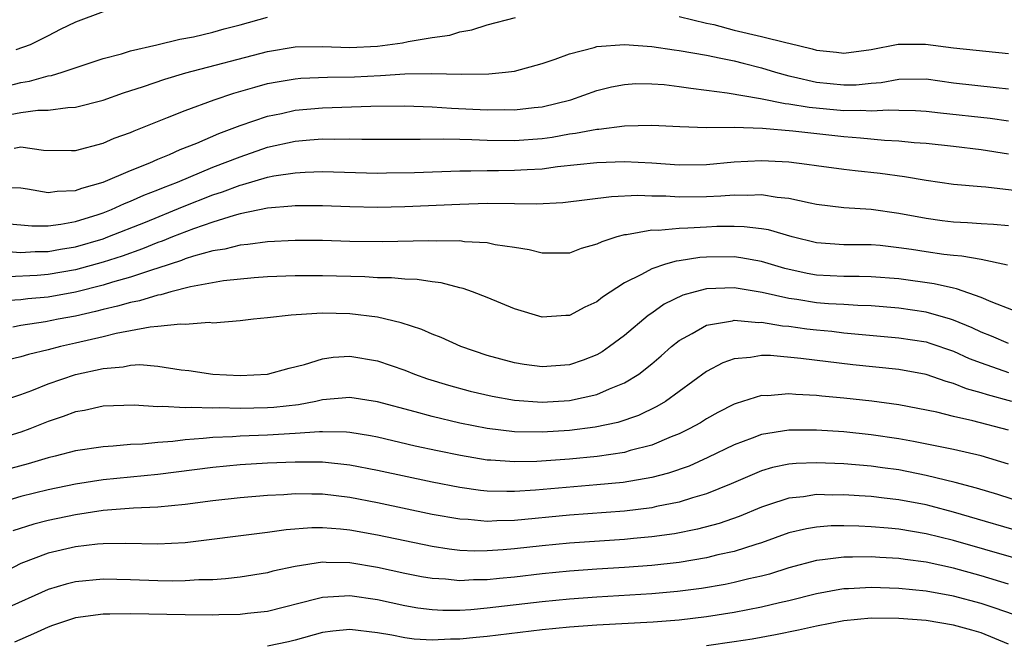
# Model space of a CAD drawing. Units: inches. Extents: x 2604000 to 2607000, y 1491000 to 1494000.
# Drawn here: x 2604121 to 2604193, y 1491089 to 1491135 of the extents above; entities that cross this region are included whole.
import ezdxf

# ---------------------------------------------------------------- set-up
doc = ezdxf.new("R2010")
doc.units = ezdxf.units.IN
doc.header["$MEASUREMENT"] = 0
doc.layers.add('LD26041491_2ft', color=242, linetype='Continuous')

msp = doc.modelspace()

# ---------------------------------------------------------------- linework, layer by layer
at = {"layer": 'LD26041491_2ft'}
for points, elevation in [([(2604118.421, 1491129.58), (2604121, 1491130.27), (2604121.642, 1491130.358), (2604123, 1491130.733), (2604123.237, 1491130.763), (2604124.011, 1491131), (2604127, 1491131.997), (2604128.357, 1491132.356), (2604129, 1491132.557), (2604130.924, 1491133), (2604132.59, 1491133.41), (2604133.595, 1491133.596), (2604135, 1491133.93), (2604135.832, 1491134.168), (2604137, 1491134.46), (2604139, 1491135.019)], 9494), ([(2604119.844, 1491127.844), (2604121, 1491128.062), (2604122.242, 1491128.242), (2604123, 1491128.237), (2604124.438, 1491128.438), (2604125, 1491128.449), (2604127, 1491128.966), (2604128.504, 1491129.496), (2604129.962, 1491129.962), (2604131.496, 1491130.504), (2604133.041, 1491130.959), (2604139, 1491132.513), (2604141, 1491132.853), (2604143, 1491132.884), (2604145, 1491132.82), (2604147, 1491132.909), (2604147.736, 1491133), (2604148.841, 1491133.159), (2604149.249, 1491133.249), (2604151, 1491133.537), (2604152.285, 1491133.715), (2604153, 1491133.953), (2604153.89, 1491134.11), (2604155, 1491134.475), (2604157.065, 1491135)], 9492), ([(2604127, 1491135.407), (2604125, 1491134.652), (2604123.884, 1491134.116), (2604123, 1491133.651), (2604121.69, 1491133), (2604120.638, 1491132.638)], 9496), ([(2604169, 1491135.069), (2604171, 1491134.581), (2604171.521, 1491134.479), (2604173, 1491134.084), (2604175, 1491133.618), (2604176.86, 1491133.14), (2604177, 1491133.121), (2604178.701, 1491132.701), (2604179, 1491132.608), (2604180.474, 1491132.474), (2604181, 1491132.402), (2604183, 1491132.671), (2604184.953, 1491133.047), (2604186.95, 1491133.05), (2604189, 1491132.784), (2604193, 1491132.377)], 9492), ([(2604120.531, 1491125.469), (2604121, 1491125.575), (2604122.666, 1491125.334), (2604124.712, 1491125.288), (2604125, 1491125.294), (2604127, 1491125.834), (2604127.812, 1491126.188), (2604129, 1491126.617), (2604129.262, 1491126.738), (2604131.695, 1491127.695), (2604133, 1491128.228), (2604135.099, 1491129), (2604136.526, 1491129.474), (2604138.071, 1491129.929), (2604139, 1491130.175), (2604139.687, 1491130.313), (2604141, 1491130.532), (2604141.431, 1491130.569), (2604143.352, 1491130.648), (2604145.328, 1491130.672), (2604147.234, 1491130.766), (2604149, 1491130.889), (2604150.918, 1491130.918), (2604153.144, 1491130.856), (2604155.121, 1491130.879), (2604156.343, 1491131), (2604157, 1491131.085), (2604159, 1491131.64), (2604159.95, 1491131.95), (2604161, 1491132.354), (2604162.812, 1491132.812), (2604163, 1491132.877), (2604165, 1491133.028), (2604167, 1491132.882), (2604168.639, 1491132.639), (2604169, 1491132.599), (2604171, 1491132.261), (2604172.033, 1491132.033), (2604173, 1491131.845), (2604173.657, 1491131.657), (2604175, 1491131.321), (2604176.021, 1491131), (2604177, 1491130.739), (2604177.319, 1491130.681), (2604179, 1491130.29), (2604181, 1491130.089), (2604181.901, 1491130.099), (2604183, 1491130.215), (2604183.73, 1491130.27), (2604185, 1491130.509), (2604187, 1491130.519), (2604189, 1491130.241), (2604192.112, 1491129.888), (2604193, 1491129.808)], 9490), ([(2604119.385, 1491122.615), (2604121, 1491122.579), (2604121.484, 1491122.516), (2604123, 1491122.226), (2604123.668, 1491122.332), (2604125, 1491122.374), (2604125.448, 1491122.552), (2604127, 1491122.982), (2604129, 1491123.848), (2604130.402, 1491124.402), (2604131, 1491124.666), (2604131.847, 1491125), (2604132.63, 1491125.37), (2604133.834, 1491125.834), (2604135.454, 1491126.546), (2604137, 1491127.111), (2604139, 1491127.801), (2604140.003, 1491128.003), (2604141, 1491128.236), (2604143, 1491128.416), (2604146.523, 1491128.523), (2604149, 1491128.546), (2604151, 1491128.486), (2604152.393, 1491128.393), (2604155, 1491128.273), (2604156.281, 1491128.281), (2604157, 1491128.266), (2604158.438, 1491128.438), (2604159, 1491128.487), (2604161.089, 1491129), (2604163, 1491129.683), (2604164.06, 1491129.94), (2604165, 1491130.121), (2604165.826, 1491130.174), (2604167, 1491130.169), (2604167.892, 1491130.108), (2604169, 1491129.978), (2604169.835, 1491129.834), (2604171, 1491129.704), (2604172.497, 1491129.503), (2604174.913, 1491129.087), (2604176.732, 1491128.732), (2604177, 1491128.709), (2604178.46, 1491128.46), (2604181, 1491128.224), (2604182.236, 1491128.236), (2604183, 1491128.18), (2604184.268, 1491128.268), (2604185, 1491128.235), (2604186.219, 1491128.218), (2604187, 1491128.171), (2604188.042, 1491128.042), (2604191.655, 1491127.655), (2604193, 1491127.456)], 9488), ([(2604119, 1491120.043), (2604121, 1491119.891), (2604121.809, 1491119.809), (2604123, 1491119.809), (2604123.921, 1491119.921), (2604125, 1491120.124), (2604126.645, 1491120.645), (2604127, 1491120.764), (2604127.61, 1491121), (2604128.564, 1491121.437), (2604129, 1491121.595), (2604129.966, 1491122.033), (2604131, 1491122.424), (2604131.401, 1491122.599), (2604132.428, 1491123), (2604135, 1491124.086), (2604137, 1491124.848), (2604139, 1491125.531), (2604141, 1491125.975), (2604142.082, 1491126.082), (2604143, 1491126.146), (2604143.869, 1491126.131), (2604145, 1491126.148), (2604145.871, 1491126.129), (2604149, 1491126.138), (2604150.125, 1491126.125), (2604151.843, 1491126.157), (2604153, 1491126.118), (2604153.89, 1491126.11), (2604155, 1491126.059), (2604157, 1491126.033), (2604159, 1491126.176), (2604159.729, 1491126.271), (2604161, 1491126.505), (2604161.447, 1491126.553), (2604163, 1491126.848), (2604163.147, 1491126.853), (2604165, 1491127.093), (2604167, 1491127.158), (2604169.039, 1491127.039), (2604171, 1491126.978), (2604173, 1491127.007), (2604175.062, 1491126.938), (2604177.275, 1491126.725), (2604181, 1491126.323), (2604182.222, 1491126.221), (2604183.951, 1491126.049), (2604185, 1491125.998), (2604186.117, 1491125.883), (2604187, 1491125.826), (2604189, 1491125.609), (2604191, 1491125.371), (2604193, 1491125.045)], 9486), ([(2604120.075, 1491117.925), (2604121, 1491117.874), (2604122.066, 1491117.934), (2604123, 1491117.934), (2604123.901, 1491118.099), (2604125, 1491118.276), (2604127, 1491118.869), (2604127.363, 1491119), (2604130.085, 1491120.085), (2604132.797, 1491121.203), (2604135, 1491122.068), (2604135.715, 1491122.284), (2604137, 1491122.779), (2604137.186, 1491122.814), (2604139, 1491123.349), (2604139.441, 1491123.441), (2604141, 1491123.68), (2604141.731, 1491123.731), (2604143, 1491123.763), (2604147, 1491123.657), (2604147.663, 1491123.663), (2604149.706, 1491123.706), (2604153, 1491123.822), (2604153.813, 1491123.813), (2604155, 1491123.844), (2604155.839, 1491123.839), (2604157, 1491123.858), (2604157.919, 1491123.919), (2604159, 1491123.965), (2604160.122, 1491124.122), (2604163, 1491124.42), (2604165, 1491124.486), (2604167, 1491124.408), (2604169, 1491124.266), (2604171, 1491124.277), (2604173, 1491124.47), (2604175, 1491124.581), (2604176.502, 1491124.502), (2604177, 1491124.462), (2604178.312, 1491124.312), (2604179, 1491124.204), (2604181, 1491123.94), (2604181.835, 1491123.835), (2604183.644, 1491123.644), (2604185.415, 1491123.415), (2604187, 1491123.14), (2604189, 1491122.854), (2604191, 1491122.664), (2604191.354, 1491122.646), (2604193.605, 1491122.395)], 9484), ([(2604193, 1491119.803), (2604191.906, 1491119.906), (2604191, 1491119.948), (2604190.02, 1491120.021), (2604189, 1491120.073), (2604188.176, 1491120.176), (2604187, 1491120.332), (2604185, 1491120.715), (2604183, 1491120.991), (2604181, 1491121.119), (2604179, 1491121.373), (2604178.55, 1491121.45), (2604177, 1491121.794), (2604176.131, 1491121.869), (2604175, 1491122.058), (2604173.989, 1491122.011), (2604173, 1491122.041), (2604172.038, 1491121.962), (2604171, 1491121.922), (2604169, 1491121.905), (2604168.033, 1491121.967), (2604167, 1491121.974), (2604165.99, 1491122.01), (2604164.075, 1491121.925), (2604160.52, 1491121.48), (2604158.605, 1491121.395), (2604157, 1491121.422), (2604155, 1491121.426), (2604153, 1491121.374), (2604149, 1491121.194), (2604147, 1491121.151), (2604145, 1491121.19), (2604143, 1491121.268), (2604141, 1491121.266), (2604140.771, 1491121.229), (2604139, 1491121.084), (2604137, 1491120.673), (2604136.567, 1491120.567), (2604135, 1491120.077), (2604133.599, 1491119.599), (2604132.064, 1491119), (2604131.31, 1491118.69), (2604131, 1491118.589), (2604129.869, 1491118.131), (2604128.397, 1491117.604), (2604127, 1491117.147), (2604125, 1491116.602), (2604123, 1491116.26), (2604122.194, 1491116.194), (2604120.077, 1491116.077)], 9482), ([(2604192.937, 1491116.937), (2604191, 1491117.353), (2604189.597, 1491117.597), (2604189, 1491117.638), (2604188.278, 1491117.722), (2604187, 1491117.9), (2604185.922, 1491118.078), (2604185, 1491118.211), (2604183.639, 1491118.361), (2604183, 1491118.417), (2604181, 1491118.422), (2604179, 1491118.557), (2604177.229, 1491119), (2604175.508, 1491119.508), (2604175, 1491119.59), (2604173.745, 1491119.745), (2604173, 1491119.767), (2604171.748, 1491119.749), (2604171, 1491119.72), (2604169.63, 1491119.63), (2604169, 1491119.621), (2604167.477, 1491119.477), (2604167, 1491119.48), (2604165.157, 1491119.157), (2604165, 1491119.147), (2604164.46, 1491119), (2604163.351, 1491118.649), (2604163, 1491118.46), (2604161.85, 1491118.15), (2604161, 1491117.818), (2604159, 1491117.808), (2604158.058, 1491118.058), (2604157, 1491118.223), (2604155.581, 1491118.419), (2604155, 1491118.559), (2604153.357, 1491118.643), (2604153, 1491118.701), (2604151.315, 1491118.685), (2604150.719, 1491118.719), (2604147.369, 1491118.631), (2604145, 1491118.666), (2604143, 1491118.733), (2604141, 1491118.747), (2604139, 1491118.649), (2604137.553, 1491118.447), (2604137, 1491118.402), (2604135.889, 1491118.111), (2604135, 1491117.978), (2604133.605, 1491117.605), (2604133, 1491117.403), (2604132.714, 1491117.286), (2604131, 1491116.72), (2604130.609, 1491116.609), (2604129, 1491116.055), (2604127.69, 1491115.69), (2604127, 1491115.471), (2604125, 1491114.977), (2604123, 1491114.615), (2604121.516, 1491114.484), (2604121, 1491114.418), (2604119.67, 1491114.33)], 9480), ([(2604195, 1491112.992), (2604191.746, 1491114.254), (2604191, 1491114.592), (2604189.219, 1491115.218), (2604189, 1491115.253), (2604187.584, 1491115.584), (2604185, 1491115.935), (2604183, 1491116.097), (2604182.124, 1491116.124), (2604181, 1491116.118), (2604179, 1491116.218), (2604178.334, 1491116.334), (2604176.7, 1491116.7), (2604175, 1491117.211), (2604173.486, 1491117.485), (2604173, 1491117.54), (2604171, 1491117.521), (2604170.512, 1491117.488), (2604169, 1491117.244), (2604168.778, 1491117.222), (2604168.007, 1491117), (2604167, 1491116.679), (2604166.247, 1491116.247), (2604165, 1491115.646), (2604163.398, 1491114.602), (2604163, 1491114.272), (2604162.123, 1491113.877), (2604161, 1491113.275), (2604160.731, 1491113.269), (2604159, 1491113.153), (2604157, 1491113.745), (2604155, 1491114.586), (2604153.939, 1491115), (2604153.245, 1491115.245), (2604153, 1491115.294), (2604151.647, 1491115.647), (2604151, 1491115.712), (2604149.894, 1491115.893), (2604149, 1491115.92), (2604148.016, 1491116.016), (2604147, 1491116.024), (2604146.084, 1491116.084), (2604143, 1491116.173), (2604141, 1491116.169), (2604139, 1491116.08), (2604138.009, 1491116.009), (2604135.792, 1491115.792), (2604133.37, 1491115.37), (2604131.932, 1491115), (2604131.219, 1491114.781), (2604131, 1491114.76), (2604129.67, 1491114.33), (2604129, 1491114.223), (2604128.062, 1491113.938), (2604127, 1491113.705), (2604126.443, 1491113.557), (2604125, 1491113.228), (2604123.732, 1491113), (2604122.809, 1491112.809), (2604121, 1491112.53), (2604120.416, 1491112.416)], 9478), ([(2604193, 1491111.228), (2604191.761, 1491111.761), (2604191, 1491112.063), (2604190.361, 1491112.361), (2604189, 1491112.933), (2604188.778, 1491113), (2604187, 1491113.512), (2604185, 1491113.795), (2604183, 1491113.963), (2604182.007, 1491113.993), (2604181, 1491114.07), (2604179.869, 1491114.131), (2604179, 1491114.203), (2604177.565, 1491114.435), (2604177, 1491114.509), (2604175.049, 1491114.951), (2604173, 1491115.285), (2604171, 1491115.215), (2604170.162, 1491115), (2604169.259, 1491114.741), (2604167.909, 1491114.091), (2604167, 1491113.444), (2604166.726, 1491113.274), (2604165, 1491111.809), (2604163.924, 1491111), (2604163.379, 1491110.621), (2604163, 1491110.408), (2604161.994, 1491110.006), (2604161, 1491109.677), (2604159, 1491109.535), (2604157.707, 1491109.707), (2604157, 1491109.827), (2604155, 1491110.363), (2604153.075, 1491111), (2604151.659, 1491111.659), (2604151, 1491111.908), (2604150.25, 1491112.251), (2604148.742, 1491112.742), (2604147, 1491113.141), (2604145, 1491113.381), (2604143, 1491113.427), (2604142.577, 1491113.423), (2604140.713, 1491113.287), (2604139, 1491113.096), (2604137.965, 1491113), (2604137, 1491112.88), (2604135, 1491112.721), (2604134.747, 1491112.747), (2604133, 1491112.619), (2604132.648, 1491112.648), (2604131, 1491112.457), (2604130.429, 1491112.429), (2604127.968, 1491111.968), (2604127, 1491111.721), (2604125, 1491111.242), (2604123.906, 1491111), (2604123, 1491110.761), (2604121.57, 1491110.43), (2604121, 1491110.243), (2604119.993, 1491110.007)], 9476), ([(2604119, 1491106.844), (2604121, 1491107.518), (2604121.806, 1491107.806), (2604123, 1491108.277), (2604125, 1491108.957), (2604127, 1491109.411), (2604128.464, 1491109.535), (2604129, 1491109.651), (2604129.684, 1491109.684), (2604131, 1491109.585), (2604132.69, 1491109.31), (2604133.262, 1491109.262), (2604134.995, 1491108.995), (2604137, 1491108.9), (2604139, 1491108.986), (2604140.574, 1491109.426), (2604141.695, 1491109.695), (2604143, 1491110.118), (2604143.773, 1491110.227), (2604145, 1491110.299), (2604147, 1491109.968), (2604149, 1491109.281), (2604149.706, 1491109), (2604150.662, 1491108.662), (2604152.182, 1491108.182), (2604153.753, 1491107.753), (2604155.377, 1491107.377), (2604157, 1491107.094), (2604159, 1491106.95), (2604161, 1491107.064), (2604163, 1491107.497), (2604163.92, 1491107.92), (2604165, 1491108.347), (2604166.054, 1491109), (2604167, 1491109.75), (2604167.678, 1491110.322), (2604168.438, 1491111), (2604169, 1491111.447), (2604169.95, 1491111.95), (2604171, 1491112.561), (2604172.89, 1491112.89), (2604173, 1491112.922), (2604174.77, 1491112.77), (2604175, 1491112.782), (2604176.518, 1491112.519), (2604177, 1491112.481), (2604178.298, 1491112.298), (2604179, 1491112.218), (2604180.118, 1491112.118), (2604181, 1491112.014), (2604185, 1491111.646), (2604187, 1491111.338), (2604187.261, 1491111.261), (2604189, 1491110.668), (2604190.136, 1491110.136), (2604191, 1491109.811), (2604193, 1491109.112)], 9474), ([(2604193.256, 1491107), (2604191.472, 1491107.472), (2604191, 1491107.634), (2604189.929, 1491107.929), (2604189, 1491108.312), (2604188.451, 1491108.451), (2604187, 1491108.96), (2604185, 1491109.322), (2604181.664, 1491109.665), (2604177.861, 1491110.139), (2604175.654, 1491110.346), (2604175, 1491110.349), (2604174.198, 1491110.198), (2604173, 1491110.116), (2604172.173, 1491109.827), (2604171, 1491109.189), (2604169, 1491107.716), (2604167.992, 1491107), (2604167.371, 1491106.629), (2604166.021, 1491105.979), (2604164.53, 1491105.47), (2604162.885, 1491105.115), (2604161, 1491104.878), (2604159, 1491104.754), (2604157, 1491104.792), (2604155, 1491105.033), (2604153, 1491105.428), (2604151, 1491105.901), (2604149.75, 1491106.25), (2604147, 1491106.972), (2604145, 1491107.285), (2604143, 1491107.109), (2604142.518, 1491107), (2604141.239, 1491106.761), (2604139.443, 1491106.557), (2604139, 1491106.528), (2604137, 1491106.494), (2604135.468, 1491106.532), (2604135, 1491106.514), (2604133.434, 1491106.566), (2604133, 1491106.534), (2604131.366, 1491106.634), (2604131, 1491106.608), (2604129.277, 1491106.723), (2604127, 1491106.652), (2604125.647, 1491106.353), (2604125, 1491106.254), (2604124.101, 1491105.899), (2604123, 1491105.538), (2604121.656, 1491105), (2604121, 1491104.764), (2604119, 1491104.163)], 9472), ([(2604193, 1491104.899), (2604190.411, 1491105.59), (2604189, 1491105.909), (2604187.785, 1491106.215), (2604185, 1491106.762), (2604183.031, 1491107.031), (2604181, 1491107.249), (2604179.393, 1491107.393), (2604179, 1491107.443), (2604177.506, 1491107.506), (2604177, 1491107.559), (2604175.423, 1491107.423), (2604175, 1491107.425), (2604173.145, 1491106.855), (2604173, 1491106.797), (2604171.813, 1491106.187), (2604171, 1491105.737), (2604170.547, 1491105.453), (2604169.734, 1491105), (2604169, 1491104.636), (2604168.417, 1491104.418), (2604167, 1491103.82), (2604165.421, 1491103.421), (2604165, 1491103.29), (2604163.011, 1491102.989), (2604161, 1491102.798), (2604158.622, 1491102.622), (2604157, 1491102.589), (2604155.278, 1491102.722), (2604155, 1491102.731), (2604153.051, 1491103.051), (2604151.389, 1491103.389), (2604149.747, 1491103.747), (2604147, 1491104.388), (2604146.489, 1491104.489), (2604145, 1491104.73), (2604144.754, 1491104.754), (2604143, 1491104.791), (2604142.791, 1491104.791), (2604141, 1491104.655), (2604139, 1491104.536), (2604137, 1491104.477), (2604136.43, 1491104.43), (2604135, 1491104.375), (2604134.289, 1491104.289), (2604133, 1491104.2), (2604132.084, 1491104.084), (2604131, 1491104.014), (2604129.888, 1491103.888), (2604129, 1491103.855), (2604127.732, 1491103.732), (2604127, 1491103.703), (2604125, 1491103.412), (2604123.503, 1491103), (2604123, 1491102.882), (2604121.544, 1491102.456), (2604119, 1491101.777)], 9470), ([(2604193, 1491102.431), (2604191, 1491103.041), (2604189, 1491103.5), (2604186.086, 1491104.086), (2604185, 1491104.28), (2604183, 1491104.576), (2604181, 1491104.776), (2604179, 1491104.906), (2604177, 1491104.906), (2604175, 1491104.59), (2604174.32, 1491104.32), (2604173, 1491103.842), (2604171.097, 1491102.903), (2604169.713, 1491102.287), (2604168.23, 1491101.77), (2604167, 1491101.461), (2604164.903, 1491101.097), (2604163, 1491100.91), (2604158.528, 1491100.528), (2604157, 1491100.436), (2604156.425, 1491100.425), (2604155, 1491100.469), (2604154.515, 1491100.515), (2604153, 1491100.726), (2604151, 1491101.116), (2604147, 1491101.97), (2604145, 1491102.36), (2604143, 1491102.574), (2604141, 1491102.577), (2604139, 1491102.496), (2604137, 1491102.386), (2604135, 1491102.194), (2604131, 1491101.683), (2604127, 1491101.287), (2604125, 1491100.979), (2604123, 1491100.555), (2604121, 1491100.067), (2604119.658, 1491099.658)], 9468), ([(2604195.975, 1491099), (2604192.214, 1491100.214), (2604190.679, 1491100.679), (2604189.102, 1491101.102), (2604187, 1491101.614), (2604185, 1491102.006), (2604183.829, 1491102.171), (2604183, 1491102.278), (2604181, 1491102.444), (2604179, 1491102.534), (2604177.517, 1491102.482), (2604177, 1491102.434), (2604175.811, 1491102.189), (2604175, 1491101.951), (2604172.781, 1491101), (2604171, 1491100.261), (2604169.973, 1491099.973), (2604169, 1491099.653), (2604167.334, 1491099.334), (2604167, 1491099.254), (2604165, 1491099.009), (2604161, 1491098.705), (2604157, 1491098.326), (2604155.698, 1491098.302), (2604155, 1491098.258), (2604153.615, 1491098.385), (2604153, 1491098.412), (2604151, 1491098.766), (2604147, 1491099.604), (2604145, 1491099.995), (2604143, 1491100.239), (2604142.23, 1491100.23), (2604141, 1491100.254), (2604140.192, 1491100.192), (2604139, 1491100.133), (2604137, 1491099.98), (2604135, 1491099.757), (2604133, 1491099.478), (2604131, 1491099.282), (2604129.216, 1491099.216), (2604127, 1491099.056), (2604125, 1491098.745), (2604123, 1491098.317), (2604121.947, 1491098.053), (2604120.423, 1491097.577)], 9466), ([(2604195, 1491097.188), (2604189, 1491098.923), (2604187.367, 1491099.367), (2604187, 1491099.453), (2604185, 1491099.838), (2604183.945, 1491099.945), (2604183, 1491100.065), (2604182.108, 1491100.108), (2604181, 1491100.187), (2604180.174, 1491100.174), (2604179, 1491100.206), (2604178.057, 1491100.057), (2604177, 1491099.956), (2604175.428, 1491099.428), (2604175, 1491099.3), (2604173.38, 1491098.62), (2604171.903, 1491098.097), (2604170.322, 1491097.678), (2604168.644, 1491097.356), (2604167, 1491097.126), (2604165.663, 1491097), (2604165, 1491096.94), (2604161, 1491096.666), (2604159, 1491096.47), (2604157, 1491096.252), (2604156.176, 1491096.176), (2604155, 1491096.103), (2604154.092, 1491096.092), (2604153, 1491096.139), (2604152.224, 1491096.224), (2604151, 1491096.416), (2604147, 1491097.255), (2604145, 1491097.619), (2604144.303, 1491097.697), (2604143, 1491097.794), (2604142.216, 1491097.784), (2604140.361, 1491097.639), (2604139, 1491097.445), (2604138.591, 1491097.409), (2604133, 1491096.694), (2604131, 1491096.586), (2604128.64, 1491096.64), (2604127, 1491096.624), (2604126.588, 1491096.588), (2604125, 1491096.397), (2604123, 1491095.932), (2604121, 1491095.181), (2604119, 1491094.146)], 9464), ([(2604193.558, 1491095.558), (2604189, 1491096.863), (2604187, 1491097.36), (2604185, 1491097.693), (2604184.229, 1491097.771), (2604183, 1491097.868), (2604182.087, 1491097.913), (2604181, 1491097.934), (2604180.08, 1491097.92), (2604179, 1491097.838), (2604178.279, 1491097.721), (2604177, 1491097.41), (2604175, 1491096.699), (2604174.579, 1491096.579), (2604173, 1491096.063), (2604171.809, 1491095.809), (2604171, 1491095.604), (2604169, 1491095.269), (2604167, 1491095.033), (2604165, 1491094.884), (2604163, 1491094.768), (2604161, 1491094.626), (2604159, 1491094.428), (2604157, 1491094.198), (2604155.903, 1491094.097), (2604155, 1491093.995), (2604154.017, 1491093.983), (2604153, 1491093.924), (2604151.965, 1491094.035), (2604151, 1491094.089), (2604150.221, 1491094.221), (2604149, 1491094.466), (2604147, 1491094.899), (2604145, 1491095.233), (2604143.262, 1491095.262), (2604143, 1491095.282), (2604141, 1491094.969), (2604139.378, 1491094.622), (2604139, 1491094.514), (2604137, 1491094.185), (2604135.937, 1491094.063), (2604135, 1491094.005), (2604133.991, 1491093.991), (2604133, 1491093.921), (2604132.097, 1491093.903), (2604131, 1491093.919), (2604129, 1491093.992), (2604127, 1491094.035), (2604125, 1491093.848), (2604124.322, 1491093.677), (2604123, 1491093.292), (2604119.88, 1491091.88)], 9462), ([(2604193, 1491093.688), (2604191, 1491094.29), (2604189, 1491094.841), (2604187, 1491095.275), (2604185.466, 1491095.466), (2604185, 1491095.541), (2604183.614, 1491095.614), (2604183, 1491095.663), (2604181.637, 1491095.637), (2604181, 1491095.649), (2604179.444, 1491095.444), (2604179, 1491095.41), (2604177, 1491094.869), (2604175.583, 1491094.417), (2604175, 1491094.268), (2604174.065, 1491094.066), (2604173, 1491093.795), (2604172.339, 1491093.661), (2604170.628, 1491093.372), (2604168.863, 1491093.137), (2604167, 1491092.962), (2604163, 1491092.728), (2604161, 1491092.587), (2604159, 1491092.388), (2604155, 1491091.922), (2604153.816, 1491091.816), (2604153, 1491091.77), (2604151.766, 1491091.766), (2604151, 1491091.808), (2604149.939, 1491091.939), (2604149, 1491092.101), (2604147, 1491092.525), (2604145, 1491092.82), (2604143, 1491092.717), (2604142.605, 1491092.605), (2604139, 1491091.685), (2604137.529, 1491091.529), (2604137, 1491091.455), (2604135.434, 1491091.434), (2604135, 1491091.41), (2604133, 1491091.431), (2604129, 1491091.524), (2604127.49, 1491091.49), (2604127, 1491091.497), (2604125, 1491091.225), (2604123.325, 1491090.675), (2604123, 1491090.555), (2604121.939, 1491090.061), (2604120.541, 1491089.46)], 9460), ([(2604193.449, 1491091.448), (2604191.964, 1491091.963), (2604191, 1491092.265), (2604189, 1491092.799), (2604187, 1491093.164), (2604185, 1491093.37), (2604183, 1491093.439), (2604181.336, 1491093.336), (2604181, 1491093.33), (2604180.709, 1491093.291), (2604179, 1491092.968), (2604177, 1491092.457), (2604176.31, 1491092.31), (2604175, 1491091.99), (2604173, 1491091.611), (2604171, 1491091.296), (2604169, 1491091.061), (2604167.09, 1491090.909), (2604163, 1491090.689), (2604161, 1491090.548), (2604159, 1491090.347), (2604155, 1491089.868), (2604154.203, 1491089.797), (2604153, 1491089.663), (2604152.339, 1491089.661), (2604151, 1491089.59), (2604149.675, 1491089.675), (2604149, 1491089.761), (2604148.052, 1491089.948), (2604147, 1491090.128), (2604145, 1491090.367), (2604143.752, 1491090.248), (2604143, 1491090.153), (2604141, 1491089.591), (2604140.524, 1491089.476), (2604139, 1491089.162)], 9458), ([(2604193, 1491089.308), (2604191, 1491090.124), (2604190.331, 1491090.331), (2604189, 1491090.699), (2604187, 1491091.029), (2604185, 1491091.184), (2604183, 1491091.19), (2604181, 1491090.994), (2604179, 1491090.61), (2604177.687, 1491090.313), (2604176.02, 1491089.98), (2604174.323, 1491089.677), (2604173, 1491089.462), (2604171, 1491089.182)], 9456)]:
    msp.add_lwpolyline(points, dxfattribs=dict(at, elevation=elevation))

doc.saveas('drawing.dxf')
